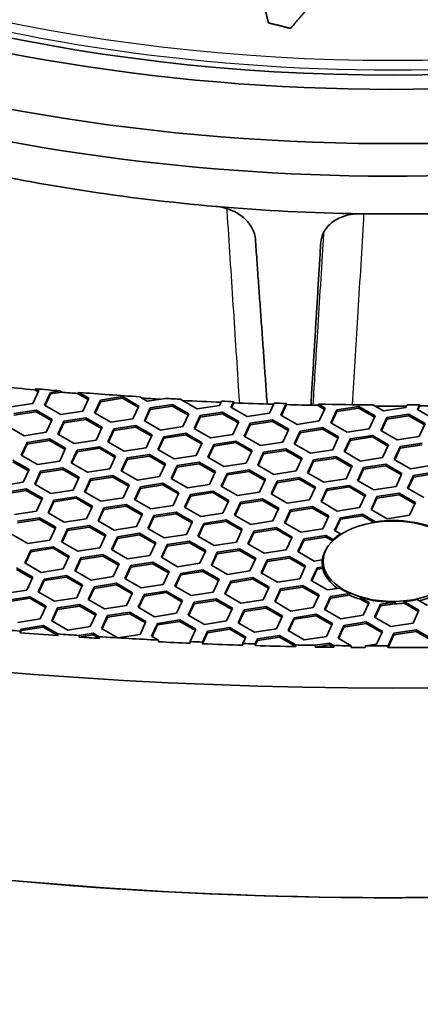
# Model space of a CAD drawing. Units: millimetres. Extents: x 14 to 1080, y -49 to 580.
# Drawn here: x 660 to 680, y 224 to 274 of the extents above; entities that cross this region are included whole.
import ezdxf

# ---------------------------------------------------------------- set-up
doc = ezdxf.new("R2010")
doc.units = ezdxf.units.MM
doc.header["$LTSCALE"] = 2
doc.layers.add('Visible (ISO)', color=7, linetype='Continuous', lineweight=35)
doc.layers.add('Visible Narrow (ISO)', color=7, linetype='Continuous', lineweight=25)

msp = doc.modelspace()

# ---------------------------------------------------------------- linework, layer by layer
at = {"layer": 'Visible (ISO)'}
for p, q in [((661.029, 255.298), (660.73, 254.654)), ((660.999, 255.234), (660.818, 255.338)), ((660.869, 255.39), (661.029, 255.298)), ((661.31, 254.565), (661.609, 255.209)), ((661.609, 255.209), (662.091, 255.283)), ((662.194, 255.217), (661.609, 255.127)), ((661.609, 255.209), (661.609, 255.127)), ((662.977, 255.153), (663.027, 255.206)), ((663.027, 255.206), (663.54, 254.91)), ((661.609, 255.127), (661.34, 254.547)), ((663.511, 254.845), (662.977, 255.153)), ((663.54, 254.91), (663.242, 254.266)), ((663.821, 254.176), (664.12, 254.82)), ((664.12, 254.738), (663.851, 254.159)), ((664.12, 254.82), (665.235, 254.993)), ((665.235, 254.911), (664.12, 254.738)), ((664.12, 254.82), (664.12, 254.738)), ((665.235, 254.993), (666.052, 254.521)), ((665.235, 254.993), (665.235, 254.911)), ((666.022, 254.457), (665.235, 254.911)), ((666.476, 254.766), (666.096, 254.986)), ((667.388, 254.907), (666.476, 254.766)), ((668.171, 254.849), (668.178, 254.863)), ((668.988, 254.377), (668.171, 254.849)), ((668.178, 254.863), (668.182, 254.842)), ((670.203, 254.765), (670.103, 254.55)), ((670.683, 254.46), (670.813, 254.74)), ((670.824, 254.682), (670.713, 254.443)), ((670.813, 254.74), (670.824, 254.682)), ((660.73, 254.654), (659.614, 254.482)), ((659.77, 254.147), (660.885, 254.32)), ((660.885, 254.238), (659.77, 254.065)), ((660.885, 254.32), (661.702, 253.848)), ((660.885, 254.32), (660.885, 254.238)), ((661.672, 253.784), (660.885, 254.238)), ((662.126, 254.093), (661.31, 254.565)), ((663.242, 254.266), (662.126, 254.093)), ((664.638, 253.705), (663.821, 254.176)), ((666.052, 254.521), (665.753, 253.877)), ((666.333, 253.787), (666.632, 254.431)), ((666.632, 254.35), (666.363, 253.77)), ((666.632, 254.431), (667.747, 254.604)), ((667.747, 254.522), (666.632, 254.35)), ((666.632, 254.431), (666.632, 254.35)), ((667.747, 254.604), (668.564, 254.132)), ((667.747, 254.604), (667.747, 254.522)), ((668.534, 254.068), (667.747, 254.522)), ((670.103, 254.55), (668.988, 254.377)), ((669.143, 254.043), (670.259, 254.215)), ((670.259, 254.215), (671.075, 253.744)), ((670.259, 254.215), (670.259, 254.134)), ((671.499, 253.989), (670.683, 254.46)), ((672.85, 254.669), (672.615, 254.161)), ((673.195, 254.071), (673.464, 254.651)), ((673.475, 254.594), (673.225, 254.054)), ((673.464, 254.651), (673.475, 254.594)), ((675.039, 254.558), (675.083, 254.614)), ((675.396, 254.352), (675.039, 254.558)), ((675.083, 254.614), (675.425, 254.416)), ((675.425, 254.416), (675.127, 253.773)), ((675.706, 253.683), (676.005, 254.327)), ((676.005, 254.245), (675.736, 253.666)), ((676.005, 254.327), (677.12, 254.499)), ((677.12, 254.418), (676.005, 254.245)), ((676.005, 254.327), (676.005, 254.245)), ((677.12, 254.499), (677.937, 254.028)), ((677.12, 254.499), (677.12, 254.418)), ((677.907, 253.964), (677.12, 254.418)), ((678.361, 254.273), (677.826, 254.582)), ((679.476, 254.445), (678.361, 254.273)), ((679.539, 254.581), (679.476, 254.445)), ((680.057, 254.356), (680.162, 254.584)), ((680.873, 253.884), (680.057, 254.356)), ((680.174, 254.527), (680.086, 254.338)), ((680.162, 254.584), (680.174, 254.527)), ((661.702, 253.848), (661.403, 253.204)), ((661.983, 253.115), (662.281, 253.759)), ((662.281, 253.759), (663.397, 253.931)), ((663.397, 253.849), (662.281, 253.677)), ((662.281, 253.759), (662.281, 253.677)), ((663.397, 253.931), (664.213, 253.46)), ((663.397, 253.931), (663.397, 253.849)), ((664.183, 253.395), (663.397, 253.849)), ((665.753, 253.877), (664.638, 253.705)), ((667.149, 253.316), (666.333, 253.787)), ((668.564, 254.132), (668.265, 253.488)), ((668.844, 253.399), (669.143, 254.043)), ((669.143, 253.961), (668.874, 253.381)), ((670.259, 254.134), (669.143, 253.961)), ((669.143, 254.043), (669.143, 253.961)), ((671.045, 253.679), (670.259, 254.134)), ((671.075, 253.744), (670.776, 253.1)), ((672.615, 254.161), (671.499, 253.989)), ((671.655, 253.654), (672.77, 253.826)), ((672.77, 253.745), (671.655, 253.572)), ((672.77, 253.826), (673.587, 253.355)), ((672.77, 253.826), (672.77, 253.745)), ((673.557, 253.291), (672.77, 253.745)), ((674.011, 253.6), (673.195, 254.071)), ((675.127, 253.773), (674.011, 253.6)), ((676.523, 253.211), (675.706, 253.683)), ((677.937, 254.028), (677.638, 253.384)), ((678.218, 253.294), (678.517, 253.938)), ((678.517, 253.856), (678.248, 253.277)), ((678.517, 253.938), (679.632, 254.111)), ((679.632, 254.029), (678.517, 253.856)), ((678.517, 253.938), (678.517, 253.856)), ((679.632, 254.111), (680.449, 253.639)), ((679.632, 254.111), (679.632, 254.029)), ((680.419, 253.575), (679.632, 254.029)), ((660.288, 253.032), (659.471, 253.503)), ((661.403, 253.204), (660.288, 253.032)), ((662.281, 253.677), (662.013, 253.097)), ((664.213, 253.46), (663.914, 252.816)), ((664.495, 252.726), (664.793, 253.37)), ((664.793, 253.288), (664.524, 252.709)), ((664.793, 253.37), (665.909, 253.542)), ((665.909, 253.461), (664.793, 253.288)), ((664.793, 253.37), (664.793, 253.288)), ((665.909, 253.542), (666.725, 253.071)), ((665.909, 253.542), (665.909, 253.461)), ((666.695, 253.007), (665.909, 253.461)), ((668.265, 253.488), (667.149, 253.316)), ((669.661, 252.927), (668.844, 253.399)), ((671.356, 253.01), (671.655, 253.654)), ((671.655, 253.572), (671.386, 252.993)), ((671.655, 253.654), (671.655, 253.572)), ((673.587, 253.355), (673.288, 252.711)), ((673.868, 252.621), (674.167, 253.265)), ((674.167, 253.265), (675.282, 253.438)), ((675.282, 253.356), (674.167, 253.184)), ((674.167, 253.265), (674.167, 253.184)), ((675.282, 253.438), (676.098, 252.967)), ((675.282, 253.438), (675.282, 253.356)), ((676.069, 252.902), (675.282, 253.356)), ((677.638, 253.384), (676.523, 253.211)), ((679.035, 252.823), (678.218, 253.294)), ((680.449, 253.639), (680.15, 252.995)), ((660.144, 252.053), (660.443, 252.697)), ((660.443, 252.697), (661.558, 252.87)), ((661.558, 252.788), (660.443, 252.615)), ((660.443, 252.697), (660.443, 252.615)), ((661.558, 252.87), (662.375, 252.398)), ((661.558, 252.87), (661.558, 252.788)), ((662.345, 252.334), (661.558, 252.788)), ((662.799, 252.643), (661.983, 253.115)), ((663.914, 252.816), (662.799, 252.643)), ((665.311, 252.254), (664.495, 252.726)), ((666.725, 253.071), (666.426, 252.427)), ((667.006, 252.337), (667.305, 252.981)), ((667.305, 252.9), (667.036, 252.32)), ((667.305, 252.981), (668.42, 253.154)), ((668.42, 253.072), (667.305, 252.9)), ((667.305, 252.981), (667.305, 252.9)), ((668.42, 253.154), (669.237, 252.682)), ((668.42, 253.154), (668.42, 253.072)), ((669.207, 252.618), (668.42, 253.072)), ((670.776, 253.1), (669.661, 252.927)), ((669.817, 252.592), (670.932, 252.765)), ((670.932, 252.765), (671.749, 252.294)), ((670.932, 252.765), (670.932, 252.683)), ((672.173, 252.539), (671.356, 253.01)), ((673.288, 252.711), (672.173, 252.539)), ((674.167, 253.184), (673.898, 252.604)), ((676.098, 252.967), (675.8, 252.323)), ((676.38, 252.233), (676.678, 252.877)), ((676.678, 252.795), (676.409, 252.215)), ((676.678, 252.877), (677.794, 253.049)), ((677.794, 252.967), (676.678, 252.795)), ((676.678, 252.877), (676.678, 252.795)), ((677.794, 253.049), (678.61, 252.578)), ((677.794, 253.049), (677.794, 252.967)), ((678.58, 252.513), (677.794, 252.967)), ((680.15, 252.995), (679.035, 252.823)), ((660.443, 252.615), (660.174, 252.036)), ((662.375, 252.398), (662.076, 251.754)), ((662.656, 251.664), (662.955, 252.308)), ((662.955, 252.227), (662.686, 251.647)), ((662.955, 252.308), (664.07, 252.481)), ((664.07, 252.399), (662.955, 252.227)), ((662.955, 252.308), (662.955, 252.227)), ((664.07, 252.481), (664.887, 252.009)), ((664.07, 252.481), (664.07, 252.399)), ((664.857, 251.945), (664.07, 252.399)), ((666.426, 252.427), (665.311, 252.254)), ((667.822, 251.866), (667.006, 252.337)), ((669.237, 252.682), (668.938, 252.038)), ((669.518, 251.949), (669.817, 252.592)), ((669.817, 252.511), (669.548, 251.931)), ((670.932, 252.683), (669.817, 252.511)), ((669.817, 252.592), (669.817, 252.511)), ((671.719, 252.229), (670.932, 252.683)), ((671.749, 252.294), (671.45, 251.65)), ((672.029, 251.56), (672.328, 252.204)), ((672.328, 252.204), (673.443, 252.376)), ((673.443, 252.295), (672.328, 252.122)), ((672.328, 252.204), (672.328, 252.122)), ((673.443, 252.376), (674.26, 251.905)), ((673.443, 252.376), (673.443, 252.295)), ((674.23, 251.841), (673.443, 252.295)), ((674.684, 252.15), (673.868, 252.621)), ((675.8, 252.323), (674.684, 252.15)), ((677.196, 251.761), (676.38, 252.233)), ((678.61, 252.578), (678.311, 251.934)), ((678.891, 251.844), (679.19, 252.488)), ((679.19, 252.406), (678.921, 251.827)), ((679.19, 252.488), (680.305, 252.661)), ((680.305, 252.579), (679.19, 252.406)), ((679.19, 252.488), (679.19, 252.406)), ((659.72, 251.808), (660.536, 251.337)), ((660.507, 251.272), (659.72, 251.727)), ((660.961, 251.582), (660.144, 252.053)), ((662.076, 251.754), (660.961, 251.582)), ((664.887, 252.009), (664.588, 251.366)), ((665.167, 251.276), (665.466, 251.92)), ((665.466, 251.838), (665.197, 251.259)), ((665.466, 251.92), (666.582, 252.092)), ((666.582, 252.011), (665.466, 251.838)), ((665.466, 251.92), (665.466, 251.838)), ((666.582, 252.092), (667.398, 251.621)), ((666.582, 252.092), (666.582, 252.011)), ((667.368, 251.557), (666.582, 252.011)), ((668.938, 252.038), (667.822, 251.866)), ((667.978, 251.531), (669.094, 251.704)), ((669.094, 251.704), (669.91, 251.232)), ((669.094, 251.704), (669.094, 251.622)), ((670.334, 251.477), (669.518, 251.949)), ((672.328, 252.122), (672.059, 251.543)), ((674.26, 251.905), (673.961, 251.261)), ((674.541, 251.171), (674.84, 251.815)), ((674.84, 251.734), (674.571, 251.154)), ((674.84, 251.815), (675.955, 251.988)), ((675.955, 251.906), (674.84, 251.734)), ((674.84, 251.815), (674.84, 251.734)), ((675.955, 251.988), (676.772, 251.516)), ((675.955, 251.988), (675.955, 251.906)), ((676.742, 251.452), (675.955, 251.906)), ((678.311, 251.934), (677.196, 251.761)), ((679.707, 251.373), (678.891, 251.844)), ((660.536, 251.337), (660.238, 250.693)), ((660.818, 250.603), (661.116, 251.247)), ((661.116, 251.247), (662.232, 251.419)), ((662.232, 251.338), (661.116, 251.165)), ((661.116, 251.247), (661.116, 251.165)), ((662.232, 251.419), (663.048, 250.948)), ((662.232, 251.419), (662.232, 251.338)), ((663.018, 250.884), (662.232, 251.338)), ((663.473, 251.193), (662.656, 251.664)), ((664.588, 251.366), (663.473, 251.193)), ((665.984, 250.804), (665.167, 251.276)), ((667.398, 251.621), (667.099, 250.977)), ((667.679, 250.887), (667.978, 251.531)), ((667.978, 251.449), (667.709, 250.87)), ((669.094, 251.622), (667.978, 251.449)), ((667.978, 251.531), (667.978, 251.449)), ((669.88, 251.168), (669.094, 251.622)), ((669.91, 251.232), (669.611, 250.588)), ((671.45, 251.65), (670.334, 251.477)), ((670.49, 251.142), (671.605, 251.315)), ((671.605, 251.233), (670.49, 251.061)), ((671.605, 251.315), (672.421, 250.844)), ((671.605, 251.315), (671.605, 251.233)), ((672.392, 250.779), (671.605, 251.233)), ((672.846, 251.089), (672.029, 251.56)), ((673.961, 251.261), (672.846, 251.089)), ((676.772, 251.516), (676.473, 250.872)), ((677.052, 250.783), (677.351, 251.427)), ((677.351, 251.345), (677.082, 250.765)), ((677.351, 251.427), (678.467, 251.599)), ((678.467, 251.518), (677.351, 251.345)), ((677.351, 251.427), (677.351, 251.345)), ((678.467, 251.599), (679.283, 251.128)), ((678.467, 251.599), (678.467, 251.518)), ((679.253, 251.063), (678.467, 251.518)), ((680.823, 251.545), (679.707, 251.373)), ((679.863, 251.038), (680.979, 251.21)), ((661.116, 251.165), (660.847, 250.586)), ((663.048, 250.948), (662.749, 250.304)), ((663.329, 250.214), (663.628, 250.858)), ((663.628, 250.777), (663.359, 250.197)), ((663.628, 250.858), (664.743, 251.031)), ((664.743, 250.949), (663.628, 250.777)), ((663.628, 250.858), (663.628, 250.777)), ((664.743, 251.031), (665.56, 250.56)), ((664.743, 251.031), (664.743, 250.949)), ((665.53, 250.495), (664.743, 250.949)), ((667.099, 250.977), (665.984, 250.804)), ((668.496, 250.416), (667.679, 250.887)), ((670.191, 250.499), (670.49, 251.142)), ((670.49, 251.061), (670.221, 250.481)), ((670.49, 251.142), (670.49, 251.061)), ((672.421, 250.844), (672.123, 250.2)), ((672.703, 250.11), (673.001, 250.754)), ((673.001, 250.754), (674.117, 250.926)), ((674.117, 250.845), (673.001, 250.672)), ((673.001, 250.754), (673.001, 250.672)), ((674.117, 250.926), (674.933, 250.455)), ((674.117, 250.926), (674.117, 250.845)), ((674.903, 250.39), (674.117, 250.845)), ((675.358, 250.7), (674.541, 251.171)), ((676.473, 250.872), (675.358, 250.7)), ((677.869, 250.311), (677.052, 250.783)), ((679.283, 251.128), (678.984, 250.484)), ((679.564, 250.394), (679.863, 251.038)), ((679.863, 250.956), (679.594, 250.377)), ((680.979, 251.129), (679.863, 250.956)), ((679.863, 251.038), (679.863, 250.956)), ((660.238, 250.693), (659.122, 250.52)), ((659.278, 250.185), (660.393, 250.358)), ((660.393, 250.276), (659.278, 250.104)), ((660.393, 250.358), (661.21, 249.887)), ((660.393, 250.358), (660.393, 250.276)), ((661.18, 249.822), (660.393, 250.276)), ((661.634, 250.132), (660.818, 250.603)), ((662.749, 250.304), (661.634, 250.132)), ((665.56, 250.56), (665.261, 249.916)), ((665.841, 249.826), (666.14, 250.47)), ((666.14, 250.388), (665.871, 249.808)), ((666.14, 250.47), (667.255, 250.642)), ((667.255, 250.56), (666.14, 250.388)), ((666.14, 250.47), (666.14, 250.388)), ((667.255, 250.642), (668.072, 250.171)), ((667.255, 250.642), (667.255, 250.56)), ((668.042, 250.106), (667.255, 250.56)), ((669.611, 250.588), (668.496, 250.416)), ((668.651, 250.081), (669.766, 250.254)), ((669.766, 250.254), (670.583, 249.782)), ((669.766, 250.254), (669.766, 250.172)), ((671.007, 250.027), (670.191, 250.499)), ((673.001, 250.672), (672.733, 250.093)), ((674.933, 250.455), (674.634, 249.811)), ((675.214, 249.721), (675.513, 250.365)), ((675.513, 250.284), (675.244, 249.704)), ((675.513, 250.365), (676.628, 250.538)), ((676.628, 250.456), (675.513, 250.284)), ((675.513, 250.365), (675.513, 250.284)), ((676.628, 250.538), (677.445, 250.066)), ((676.628, 250.538), (676.628, 250.456)), ((677.415, 250.002), (676.628, 250.456)), ((678.984, 250.484), (677.869, 250.311)), ((680.381, 249.922), (679.564, 250.394)), ((661.21, 249.887), (660.911, 249.243)), ((661.49, 249.153), (661.789, 249.797)), ((661.789, 249.797), (662.905, 249.969)), ((662.905, 249.888), (661.789, 249.715)), ((661.789, 249.797), (661.789, 249.715)), ((662.905, 249.969), (663.721, 249.498)), ((662.905, 249.969), (662.905, 249.888)), ((663.691, 249.434), (662.905, 249.888)), ((664.145, 249.743), (663.329, 250.214)), ((665.261, 249.916), (664.145, 249.743)), ((666.657, 249.354), (665.841, 249.826)), ((668.072, 250.171), (667.773, 249.527)), ((668.352, 249.437), (668.651, 250.081)), ((668.651, 249.999), (668.382, 249.42)), ((669.766, 250.172), (668.651, 249.999)), ((668.651, 250.081), (668.651, 249.999)), ((670.553, 249.718), (669.766, 250.172)), ((670.583, 249.782), (670.284, 249.138)), ((672.123, 250.2), (671.007, 250.027)), ((671.163, 249.692), (672.278, 249.865)), ((672.278, 249.783), (671.163, 249.611)), ((672.278, 249.865), (673.095, 249.393)), ((672.278, 249.865), (672.278, 249.783)), ((673.065, 249.329), (672.278, 249.783)), ((673.519, 249.638), (672.703, 250.11)), ((674.634, 249.811), (673.519, 249.638)), ((677.445, 250.066), (677.146, 249.422)), ((677.726, 249.332), (678.025, 249.976)), ((678.025, 249.895), (677.756, 249.315)), ((678.025, 249.976), (679.14, 250.149)), ((679.14, 250.067), (678.025, 249.895)), ((678.025, 249.976), (678.025, 249.895)), ((679.14, 250.149), (679.957, 249.678)), ((679.14, 250.149), (679.14, 250.067)), ((679.927, 249.613), (679.14, 250.067)), ((660.911, 249.243), (659.796, 249.07)), ((661.789, 249.715), (661.52, 249.136)), ((663.721, 249.498), (663.422, 248.854)), ((664.002, 248.764), (664.301, 249.408)), ((664.301, 249.326), (664.032, 248.747)), ((664.301, 249.408), (665.417, 249.581)), ((665.417, 249.499), (664.301, 249.326)), ((664.301, 249.408), (664.301, 249.326)), ((665.417, 249.581), (666.233, 249.109)), ((665.417, 249.581), (665.417, 249.499)), ((666.203, 249.045), (665.417, 249.499)), ((667.773, 249.527), (666.657, 249.354)), ((669.169, 248.966), (668.352, 249.437)), ((670.864, 249.048), (671.163, 249.692)), ((671.163, 249.611), (670.894, 249.031)), ((671.163, 249.692), (671.163, 249.611)), ((673.095, 249.393), (672.796, 248.749)), ((673.376, 248.66), (673.674, 249.304)), ((673.674, 249.304), (674.79, 249.476)), ((674.79, 249.395), (673.674, 249.222)), ((673.674, 249.304), (673.674, 249.222)), ((674.79, 249.476), (675.606, 249.005)), ((674.79, 249.476), (674.79, 249.395)), ((675.576, 248.94), (674.79, 249.395)), ((676.031, 249.25), (675.214, 249.721)), ((677.146, 249.422), (676.031, 249.25)), ((678.542, 248.861), (677.726, 249.332)), ((679.957, 249.678), (679.658, 249.034)), ((659.951, 248.735), (661.066, 248.908)), ((661.066, 248.826), (659.951, 248.654)), ((661.066, 248.908), (661.883, 248.437)), ((661.066, 248.908), (661.066, 248.826)), ((661.853, 248.372), (661.066, 248.826)), ((662.307, 248.682), (661.49, 249.153)), ((663.422, 248.854), (662.307, 248.682)), ((664.819, 248.293), (664.002, 248.764)), ((666.233, 249.109), (665.934, 248.465)), ((666.514, 248.376), (666.813, 249.02)), ((666.813, 248.938), (666.544, 248.358)), ((666.813, 249.02), (667.928, 249.192)), ((667.928, 249.111), (666.813, 248.938)), ((666.813, 249.02), (666.813, 248.938)), ((667.928, 249.192), (668.744, 248.721)), ((667.928, 249.192), (667.928, 249.111)), ((668.715, 248.656), (667.928, 249.111)), ((670.284, 249.138), (669.169, 248.966)), ((669.325, 248.631), (670.44, 248.803)), ((670.44, 248.803), (671.256, 248.332)), ((670.44, 248.803), (670.44, 248.722)), ((671.681, 248.577), (670.864, 249.048)), ((672.796, 248.749), (671.681, 248.577)), ((673.674, 249.222), (673.405, 248.643)), ((675.606, 249.005), (675.307, 248.361)), ((675.887, 248.271), (676.186, 248.915)), ((676.186, 248.833), (675.917, 248.254)), ((676.186, 248.915), (677.302, 249.088)), ((677.302, 249.006), (676.186, 248.833)), ((676.186, 248.915), (676.186, 248.833)), ((677.302, 249.088), (677.949, 248.714)), ((677.302, 249.088), (677.302, 249.006)), ((677.878, 248.673), (677.302, 249.006)), ((679.658, 249.034), (678.542, 248.861)), ((661.883, 248.437), (661.584, 247.793)), ((662.164, 247.703), (662.463, 248.347)), ((662.463, 248.265), (662.194, 247.685)), ((662.463, 248.347), (663.578, 248.519)), ((663.578, 248.438), (662.463, 248.265)), ((662.463, 248.347), (662.463, 248.265)), ((663.578, 248.519), (664.395, 248.048)), ((663.578, 248.519), (663.578, 248.438)), ((664.365, 247.983), (663.578, 248.438)), ((665.934, 248.465), (664.819, 248.293)), ((667.33, 247.904), (666.514, 248.376)), ((668.744, 248.721), (668.446, 248.077)), ((669.026, 247.987), (669.325, 248.631)), ((669.325, 248.549), (669.056, 247.97)), ((670.44, 248.722), (669.325, 248.549)), ((669.325, 248.631), (669.325, 248.549)), ((671.226, 248.268), (670.44, 248.722)), ((671.256, 248.332), (670.958, 247.688)), ((671.537, 247.598), (671.836, 248.242)), ((671.836, 248.242), (672.951, 248.415)), ((672.951, 248.333), (671.836, 248.161)), ((671.836, 248.242), (671.836, 248.161)), ((672.951, 248.415), (673.768, 247.943)), ((672.951, 248.415), (672.951, 248.333)), ((673.738, 247.879), (672.951, 248.333)), ((674.192, 248.188), (673.376, 248.66)), ((675.307, 248.361), (674.192, 248.188)), ((676.185, 248.099), (675.887, 248.271)), ((677.949, 248.714), (677.948, 248.684)), ((679.8, 248.697), (679.813, 248.699)), ((679.813, 248.699), (679.823, 248.693)), ((679.813, 248.699), (679.813, 248.665)), ((660.469, 247.62), (659.652, 248.092)), ((661.584, 247.793), (660.469, 247.62)), ((664.395, 248.048), (664.096, 247.404)), ((664.675, 247.314), (664.974, 247.958)), ((664.974, 247.877), (664.705, 247.297)), ((664.974, 247.958), (666.09, 248.131)), ((666.09, 248.049), (664.974, 247.877)), ((664.974, 247.958), (664.974, 247.877)), ((666.09, 248.131), (666.906, 247.659)), ((666.09, 248.131), (666.09, 248.049)), ((666.876, 247.595), (666.09, 248.049)), ((668.446, 248.077), (667.33, 247.904)), ((669.842, 247.515), (669.026, 247.987)), ((671.836, 248.161), (671.567, 247.581)), ((673.768, 247.943), (673.469, 247.299)), ((674.049, 247.21), (674.348, 247.854)), ((674.348, 247.772), (674.079, 247.192)), ((674.348, 247.854), (675.463, 248.026)), ((675.463, 247.944), (674.348, 247.772)), ((674.348, 247.854), (674.348, 247.772)), ((675.463, 248.026), (675.819, 247.821)), ((675.463, 248.026), (675.463, 247.944)), ((675.802, 247.749), (675.463, 247.944)), ((675.819, 247.821), (675.816, 247.763)), ((676.183, 248.054), (676.185, 248.099)), ((660.325, 246.641), (660.624, 247.285)), ((660.624, 247.285), (661.74, 247.458)), ((661.74, 247.376), (660.624, 247.204)), ((660.624, 247.285), (660.624, 247.204)), ((661.74, 247.458), (662.556, 246.986)), ((661.74, 247.458), (661.74, 247.376)), ((662.526, 246.922), (661.74, 247.376)), ((662.98, 247.231), (662.164, 247.703)), ((664.096, 247.404), (662.98, 247.231)), ((665.492, 246.843), (664.675, 247.314)), ((666.906, 247.659), (666.607, 247.015)), ((667.187, 246.925), (667.486, 247.569)), ((667.486, 247.488), (667.217, 246.908)), ((667.486, 247.569), (668.601, 247.742)), ((668.601, 247.66), (667.486, 247.488)), ((667.486, 247.569), (667.486, 247.488)), ((668.601, 247.742), (669.418, 247.271)), ((668.601, 247.742), (668.601, 247.66)), ((669.388, 247.206), (668.601, 247.66)), ((669.418, 247.271), (669.119, 246.627)), ((670.958, 247.688), (669.842, 247.515)), ((669.997, 247.181), (671.113, 247.353)), ((671.113, 247.272), (669.997, 247.099)), ((671.113, 247.353), (671.929, 246.882)), ((671.113, 247.353), (671.113, 247.272)), ((671.899, 246.818), (671.113, 247.272)), ((672.354, 247.127), (671.537, 247.598)), ((673.469, 247.299), (672.354, 247.127)), ((660.624, 247.204), (660.355, 246.624)), ((662.556, 246.986), (662.257, 246.342)), ((662.837, 246.253), (663.136, 246.897)), ((663.136, 246.815), (662.867, 246.236)), ((663.136, 246.897), (664.251, 247.069)), ((664.251, 246.988), (663.136, 246.815)), ((663.136, 246.897), (663.136, 246.815)), ((664.251, 247.069), (665.068, 246.598)), ((664.251, 247.069), (664.251, 246.988)), ((665.038, 246.533), (664.251, 246.988)), ((666.607, 247.015), (665.492, 246.843)), ((668.004, 246.454), (667.187, 246.925)), ((669.699, 246.537), (669.997, 247.181)), ((669.997, 247.099), (669.728, 246.52)), ((669.997, 247.181), (669.997, 247.099)), ((671.929, 246.882), (671.63, 246.238)), ((672.21, 246.148), (672.509, 246.792)), ((672.509, 246.792), (673.625, 246.965)), ((673.625, 246.883), (672.509, 246.71)), ((672.509, 246.792), (672.509, 246.71)), ((673.625, 246.965), (674.441, 246.493)), ((673.625, 246.965), (673.625, 246.883)), ((674.411, 246.429), (673.625, 246.883)), ((674.865, 246.738), (674.049, 247.21)), ((675.274, 246.801), (674.865, 246.738)), ((659.901, 246.396), (660.718, 245.925)), ((660.688, 245.861), (659.901, 246.315)), ((661.142, 246.17), (660.325, 246.641)), ((662.257, 246.342), (661.142, 246.17)), ((665.068, 246.598), (664.769, 245.954)), ((665.349, 245.864), (665.648, 246.508)), ((665.648, 246.426), (665.379, 245.847)), ((665.648, 246.508), (666.763, 246.68)), ((666.763, 246.599), (665.648, 246.426)), ((665.648, 246.508), (665.648, 246.426)), ((666.763, 246.68), (667.579, 246.209)), ((666.763, 246.68), (666.763, 246.599)), ((667.55, 246.145), (666.763, 246.599)), ((669.119, 246.627), (668.004, 246.454)), ((668.159, 246.119), (669.274, 246.292)), ((669.274, 246.292), (670.091, 245.821)), ((669.274, 246.292), (669.274, 246.21)), ((670.515, 246.066), (669.699, 246.537)), ((672.509, 246.71), (672.24, 246.131)), ((674.441, 246.493), (674.142, 245.849)), ((674.722, 245.76), (675.021, 246.404)), ((675.021, 246.322), (674.752, 245.742)), ((675.021, 246.404), (675.304, 246.447)), ((675.021, 246.404), (675.021, 246.322)), ((675.299, 246.365), (675.021, 246.322)), ((675.304, 246.447), (675.299, 246.365)), ((675.321, 246.285), (675.321, 246.727)), ((660.718, 245.925), (660.419, 245.281)), ((660.998, 245.191), (661.297, 245.835)), ((661.297, 245.835), (662.413, 246.008)), ((662.413, 245.926), (661.297, 245.754)), ((661.297, 245.835), (661.297, 245.754)), ((662.413, 246.008), (663.229, 245.536)), ((662.413, 246.008), (662.413, 245.926)), ((663.199, 245.472), (662.413, 245.926)), ((663.653, 245.781), (662.837, 246.253)), ((664.769, 245.954), (663.653, 245.781)), ((666.165, 245.393), (665.349, 245.864)), ((667.579, 246.209), (667.281, 245.565)), ((667.86, 245.475), (668.159, 246.119)), ((668.159, 246.038), (667.89, 245.458)), ((669.274, 246.21), (668.159, 246.038)), ((668.159, 246.119), (668.159, 246.038)), ((670.061, 245.756), (669.274, 246.21)), ((670.091, 245.821), (669.792, 245.177)), ((671.63, 246.238), (670.515, 246.066)), ((670.671, 245.731), (671.786, 245.903)), ((671.786, 245.822), (670.671, 245.649)), ((671.786, 245.903), (672.603, 245.432)), ((671.786, 245.903), (671.786, 245.822)), ((672.573, 245.367), (671.786, 245.822)), ((673.027, 245.677), (672.21, 246.148)), ((674.142, 245.849), (673.027, 245.677)), ((660.419, 245.281), (659.303, 245.108)), ((661.297, 245.754), (661.028, 245.174)), ((663.229, 245.536), (662.93, 244.892)), ((663.51, 244.803), (663.809, 245.446)), ((663.809, 245.365), (663.54, 244.785)), ((663.809, 245.446), (664.924, 245.619)), ((664.924, 245.537), (663.809, 245.365)), ((663.809, 245.446), (663.809, 245.365)), ((664.924, 245.619), (665.741, 245.148)), ((664.924, 245.619), (664.924, 245.537)), ((665.711, 245.083), (664.924, 245.537)), ((667.281, 245.565), (666.165, 245.393)), ((668.677, 245.004), (667.86, 245.475)), ((670.372, 245.087), (670.671, 245.731)), ((670.671, 245.649), (670.402, 245.069)), ((670.671, 245.731), (670.671, 245.649)), ((672.603, 245.432), (672.304, 244.788)), ((672.883, 244.698), (673.182, 245.342)), ((673.182, 245.342), (674.298, 245.515)), ((674.298, 245.433), (673.182, 245.26)), ((673.182, 245.342), (673.182, 245.26)), ((674.298, 245.515), (675.114, 245.043)), ((674.298, 245.515), (674.298, 245.433)), ((675.084, 244.979), (674.298, 245.433)), ((675.538, 245.288), (674.722, 245.76)), ((676.143, 245.382), (675.538, 245.288)), ((659.459, 244.774), (660.574, 244.946)), ((660.574, 244.865), (659.459, 244.692)), ((660.574, 244.946), (661.391, 244.475)), ((660.574, 244.946), (660.574, 244.865)), ((661.361, 244.411), (660.574, 244.865)), ((661.815, 244.72), (660.998, 245.191)), ((662.93, 244.892), (661.815, 244.72)), ((664.327, 244.331), (663.51, 244.803)), ((665.741, 245.148), (665.442, 244.504)), ((666.022, 244.414), (666.32, 245.058)), ((666.32, 244.976), (666.052, 244.397)), ((666.32, 245.058), (667.436, 245.231)), ((667.436, 245.149), (666.32, 244.976)), ((666.32, 245.058), (666.32, 244.976)), ((667.436, 245.231), (668.252, 244.759)), ((667.436, 245.231), (667.436, 245.149)), ((668.222, 244.695), (667.436, 245.149)), ((669.792, 245.177), (668.677, 245.004)), ((668.832, 244.669), (669.948, 244.842)), ((669.948, 244.842), (670.764, 244.37)), ((669.948, 244.842), (669.948, 244.76)), ((671.188, 244.615), (670.372, 245.087)), ((672.304, 244.788), (671.188, 244.615)), ((673.182, 245.26), (672.913, 244.681)), ((675.114, 245.043), (674.815, 244.399)), ((675.395, 244.309), (675.694, 244.953)), ((675.694, 244.872), (675.425, 244.292)), ((675.694, 244.953), (676.657, 245.102)), ((676.65, 245.02), (675.694, 244.872)), ((675.694, 244.953), (675.694, 244.872)), ((676.657, 245.102), (676.65, 245.02)), ((677.189, 244.907), (677.626, 244.654)), ((677.596, 244.59), (677.201, 244.818)), ((680.562, 244.511), (680.053, 244.805)), ((661.391, 244.475), (661.092, 243.831)), ((661.672, 243.741), (661.971, 244.385)), ((661.971, 244.303), (661.702, 243.724)), ((661.971, 244.385), (663.086, 244.558)), ((663.086, 244.476), (661.971, 244.303)), ((661.971, 244.385), (661.971, 244.303)), ((663.086, 244.558), (663.902, 244.086)), ((663.086, 244.558), (663.086, 244.476)), ((663.873, 244.022), (663.086, 244.476)), ((665.442, 244.504), (664.327, 244.331)), ((666.838, 243.943), (666.022, 244.414)), ((668.252, 244.759), (667.953, 244.115)), ((668.534, 244.025), (668.832, 244.669)), ((668.832, 244.588), (668.563, 244.008)), ((669.948, 244.76), (668.832, 244.588)), ((668.832, 244.669), (668.832, 244.588)), ((670.734, 244.306), (669.948, 244.76)), ((670.764, 244.37), (670.465, 243.726)), ((671.344, 244.281), (672.459, 244.453)), ((672.459, 244.372), (671.344, 244.199)), ((672.459, 244.453), (673.276, 243.982)), ((672.459, 244.453), (672.459, 244.372)), ((673.246, 243.917), (672.459, 244.372)), ((673.7, 244.227), (672.883, 244.698)), ((674.815, 244.399), (673.7, 244.227)), ((676.212, 243.838), (675.395, 244.309)), ((677.626, 244.654), (677.327, 244.011)), ((677.907, 243.921), (678.206, 244.565)), ((678.206, 244.483), (677.937, 243.904)), ((678.206, 244.565), (678.939, 244.678)), ((678.917, 244.593), (678.206, 244.483)), ((678.206, 244.565), (678.206, 244.483)), ((679.381, 244.703), (680.137, 244.266)), ((679.385, 244.619), (679.381, 244.703)), ((680.108, 244.202), (679.385, 244.619)), ((661.092, 243.831), (659.976, 243.658)), ((663.902, 244.086), (663.604, 243.442)), ((664.183, 243.353), (664.482, 243.997)), ((664.482, 243.915), (664.213, 243.335)), ((664.482, 243.997), (665.597, 244.169)), ((665.597, 244.087), (664.482, 243.915)), ((664.482, 243.997), (664.482, 243.915)), ((665.597, 244.169), (666.414, 243.698)), ((665.597, 244.169), (665.597, 244.087)), ((666.384, 243.633), (665.597, 244.087)), ((667.953, 244.115), (666.838, 243.943)), ((669.35, 243.554), (668.534, 244.025)), ((671.045, 243.637), (671.344, 244.281)), ((671.344, 244.199), (671.075, 243.619)), ((671.344, 244.281), (671.344, 244.199)), ((673.276, 243.982), (672.977, 243.338)), ((673.557, 243.248), (673.856, 243.892)), ((673.856, 243.81), (673.587, 243.231)), ((673.856, 243.892), (674.971, 244.064)), ((674.971, 243.983), (673.856, 243.81)), ((673.856, 243.892), (673.856, 243.81)), ((674.971, 244.064), (675.788, 243.593)), ((674.971, 244.064), (674.971, 243.983)), ((675.758, 243.529), (674.971, 243.983)), ((677.327, 244.011), (676.212, 243.838)), ((678.723, 243.449), (677.907, 243.921)), ((680.137, 244.266), (679.839, 243.622)), ((660.084, 243.219), (660.132, 243.324)), ((660.132, 243.324), (661.247, 243.496)), ((661.247, 243.414), (660.132, 243.242)), ((660.132, 243.324), (660.132, 243.242)), ((661.247, 243.496), (661.976, 243.075)), ((661.247, 243.496), (661.247, 243.414)), ((661.982, 242.99), (661.247, 243.414)), ((662.488, 243.27), (661.672, 243.741)), ((663.604, 243.442), (662.488, 243.27)), ((665, 242.881), (664.183, 243.353)), ((666.414, 243.698), (666.115, 243.054)), ((666.695, 242.964), (666.994, 243.608)), ((666.994, 243.526), (666.725, 242.947)), ((666.994, 243.608), (668.109, 243.78)), ((668.109, 243.699), (666.994, 243.526)), ((666.994, 243.608), (666.994, 243.526)), ((668.109, 243.78), (668.926, 243.309)), ((668.109, 243.78), (668.109, 243.699)), ((668.896, 243.244), (668.109, 243.699)), ((668.926, 243.309), (668.639, 242.692)), ((670.465, 243.726), (669.35, 243.554)), ((669.505, 243.219), (670.621, 243.392)), ((670.621, 243.31), (669.505, 243.138)), ((670.621, 243.392), (671.437, 242.92)), ((670.621, 243.392), (670.621, 243.31)), ((671.407, 242.856), (670.621, 243.31)), ((671.861, 243.165), (671.045, 243.637)), ((672.977, 243.338), (671.861, 243.165)), ((675.788, 243.593), (675.489, 242.949)), ((676.068, 242.859), (676.367, 243.503)), ((676.367, 243.422), (676.098, 242.842)), ((676.367, 243.503), (677.482, 243.676)), ((677.482, 243.594), (676.367, 243.422)), ((676.367, 243.503), (676.367, 243.422)), ((677.482, 243.676), (678.299, 243.204)), ((677.482, 243.676), (677.482, 243.594)), ((678.269, 243.14), (677.482, 243.594)), ((679.839, 243.622), (678.723, 243.449)), ((660.132, 243.242), (660.082, 243.134)), ((660.082, 243.134), (660.084, 243.219)), ((661.976, 243.075), (661.982, 242.99)), ((663.759, 243.026), (663.048, 242.916)), ((663.048, 242.916), (663.062, 243)), ((663.062, 243), (663.759, 243.108)), ((663.759, 243.108), (664.058, 242.935)), ((663.759, 243.108), (663.759, 243.026)), ((664.064, 242.85), (663.759, 243.026)), ((664.058, 242.935), (664.064, 242.85)), ((666.115, 243.054), (665, 242.881)), ((667.036, 242.767), (666.695, 242.964)), ((669.505, 243.138), (669.247, 242.582)), ((669.249, 242.667), (669.505, 243.219)), ((669.505, 243.219), (669.505, 243.138)), ((671.437, 242.92), (671.285, 242.593)), ((671.898, 242.574), (672.017, 242.83)), ((672.017, 242.83), (673.133, 243.003)), ((673.133, 242.921), (672.017, 242.749)), ((672.017, 242.83), (672.017, 242.749)), ((673.133, 243.003), (673.949, 242.532)), ((673.133, 243.003), (673.133, 242.921)), ((673.944, 242.453), (673.133, 242.921)), ((674.373, 242.777), (673.557, 243.248)), ((675.489, 242.949), (674.373, 242.777)), ((676.723, 242.482), (676.068, 242.859)), ((678.299, 243.204), (678, 242.561)), ((678.581, 242.472), (678.879, 243.115)), ((678.879, 243.033), (678.582, 242.393)), ((678.879, 243.115), (679.994, 243.287)), ((679.994, 243.205), (678.879, 243.033)), ((678.879, 243.115), (678.879, 243.033)), ((679.994, 243.287), (680.811, 242.816)), ((679.994, 243.287), (679.994, 243.205)), ((680.781, 242.751), (679.994, 243.205)), ((667.042, 242.682), (667.036, 242.767)), ((668.639, 242.692), (668.638, 242.607)), ((669.247, 242.582), (669.249, 242.667)), ((671.285, 242.593), (671.284, 242.508)), ((672.017, 242.749), (671.897, 242.489)), ((671.897, 242.489), (671.898, 242.574)), ((673.945, 242.523), (673.944, 242.438)), ((673.949, 242.532), (673.945, 242.523)), ((675.644, 242.533), (674.914, 242.42)), ((674.914, 242.42), (674.932, 242.504)), ((674.932, 242.504), (675.644, 242.614)), ((675.644, 242.614), (675.858, 242.491)), ((675.644, 242.614), (675.644, 242.533)), ((675.863, 242.406), (675.644, 242.533)), ((675.858, 242.491), (675.863, 242.406)), ((676.728, 242.397), (676.723, 242.482)), ((677.455, 242.476), (677.436, 242.392)), ((678, 242.561), (677.455, 242.476)), ((678.58, 242.422), (678.581, 242.472)), ((678.582, 242.388), (678.58, 242.422))]:
    msp.add_line(p, q, dxfattribs=at)
for centre, major_axis in [((678.821, 304.849), (-58.387, 0)), ((678.821, 246.727), (3.5, 0))]:
    msp.add_ellipse(centre, major_axis=major_axis, ratio=0.57735, dxfattribs=at)
for centre, major_axis, start_param, end_param in [((678.821, 319.164), (-136.5, 0), 6.246119, 9.461844), ((678.821, 305.552), (-60.84, 0), 5.897507, 8.23966), ((678.821, 304.188), (-63.199, 0), 5.881966, 8.255201), ((678.821, 302.555), (-63.199, 0), 0, 1.986589), ((678.821, 300.793), (-122.911, 0), 0.327031, 1.758453), ((678.821, 299.108), (60.519, 0), 4.336371, 4.564809), ((678.821, 299.108), (60.519, 0), 4.685437, 4.913874), ((678.821, 299.108), (60.519, 0), 4.564809, 4.685437), ((678.821, 321.123), (115.357, 0), 4.540508, 4.555687), ((678.821, 321.205), (115.399, 0), 4.55619, 4.566902), ((678.821, 321.123), (115.357, 0), 4.567751, 4.574605), ((678.821, 321.205), (115.399, 0), 4.575088, 4.601891), ((678.821, 321.123), (115.357, 0), 4.602821, 4.610773), ((678.821, 321.205), (115.399, 0), 4.613149, 4.62003), ((678.821, 321.123), (115.357, 0), 4.620639, 4.637387), ((678.821, 321.205), (115.399, 0), 4.63764, 4.642935), ((678.821, 321.123), (115.357, 0), 4.643006, 4.660377), ((678.821, 321.205), (115.399, 0), 4.660623, 4.665947), ((678.821, 321.123), (115.357, 0), 4.666027, 4.679598), ((678.821, 321.205), (115.399, 0), 4.679988, 4.703766), ((678.821, 321.123), (115.357, 0), 4.70463, 4.718382), ((678.821, 321.205), (115.399, 0), 4.718611, 4.724012), ((678.821, 321.123), (115.357, 0), 4.724115, 4.741837), ((678.821, 246.727), (3.55, 0), 1.291509, 1.81895), ((678.821, 246.727), (3.55, 0), 0.774792, 1.28459), ((678.821, 246.727), (3.55, 0), 2.40783, 2.578653), ((678.821, 246.645), (-3.555, 0), 5.863656, 6.226235), ((678.821, 246.727), (-3.55, 0), 6.246821, 6.419908), ((678.821, 246.645), (-3.555, 0), 0.136908, 0.672839), ((678.821, 246.727), (-3.55, 0), 0.715876, 0.9151), ((678.821, 246.645), (3.555, 0), 5.098167, 5.643661), ((678.821, 246.645), (3.555, 0), 4.055565, 4.239316), ((678.821, 246.727), (-3.55, 0), 1.093119, 1.604106), ((678.821, 246.727), (-3.55, 0), 1.72906, 1.925159), ((678.821, 246.645), (3.555, 0), 4.739444, 4.87172), ((678.821, 321.205), (-136.369, 0), 1.42852, 1.432957), ((678.821, 321.123), (-136.374, 0), 1.432952, 1.447006), ((678.821, 321.205), (-136.369, 0), 1.446957, 1.454974), ((678.821, 321.123), (-136.374, 0), 1.454877, 1.462371), ((678.821, 321.205), (-136.369, 0), 1.462323, 1.484268), ((678.821, 321.123), (-136.374, 0), 1.484313, 1.496056), ((678.821, 321.205), (-136.369, 0), 1.496064, 1.500543), ((678.821, 321.123), (-136.374, 0), 1.500536, 1.515497), ((678.821, 321.205), (-136.369, 0), 1.515505, 1.520007), ((678.821, 321.123), (-136.374, 0), 1.519999, 1.535022), ((678.821, 321.205), (-136.369, 0), 1.53503, 1.542273), ((678.821, 321.123), (-136.374, 0), 1.542144, 1.549105), ((678.821, 321.205), (-136.369, 0), 1.549065, 1.555406), ((678.821, 321.123), (-136.374, 0), 1.555446, 1.560641), ((678.821, 321.205), (-136.369, 0), 1.560779, 1.569034), ((678.821, 321.123), (-136.374, 0), 1.569044, 1.584231), ((678.821, 300.793), (122.911, 0), 4.31969, 4.886166)]:
    msp.add_ellipse(centre, major_axis=major_axis, ratio=0.57735, start_param=start_param, end_param=end_param, dxfattribs=at)
for points, weights in [([(672.569, 273.762), (672.418, 274.39), (672.27, 275.004)], [1.00010423209, 1.00010583587, 1]), ([(674.501, 274.45), (674.096, 273.974), (673.684, 273.487)], [1, 1.00011550023, 1.00012463339]), ([(673.684, 273.487), (673.125, 273.628), (672.569, 273.762)], [1.00045163505, 1.0002783291, 1]), ([(660.818, 255.338), (660.844, 255.364), (660.869, 255.39)], [1, 1.00000004955, 1]), ([(662.091, 255.283), (662.143, 255.25), (662.194, 255.217)], [1, 1.0000001071, 1]), ([(679.804, 248.666), (679.802, 248.682), (679.8, 248.697)], [1.00000048246, 1.00000039124, 1]), ([(679.823, 248.693), (679.822, 248.678), (679.82, 248.663)], [1, 1.0000004527, 1.00000055764]), ([(677.201, 244.818), (677.195, 244.863), (677.189, 244.907)], [1, 1.0000029194, 1]), ([(678.939, 244.678), (678.928, 244.636), (678.917, 244.593)], [1, 1.00000516251, 1])]:
    msp.add_rational_spline(points, weights, degree=2, dxfattribs=at)
for points, knots in [([(671.913, 262.906), (671.9, 263.08), (671.849, 263.264), (671.657, 263.639), (671.502, 263.826), (671.147, 264.131), (670.922, 264.268), (670.433, 264.465), (670.169, 264.526), (669.922, 264.547)], [0.6129049, 0.6129049, 0.6129049, 0.6129049, 0.678271, 0.678271, 0.7537506, 0.7537506, 0.8292258, 0.8292258, 0.9040672, 0.9040672, 0.9040672, 0.9040672]), ([(677.19, 264.18), (676.941, 264.184), (676.675, 264.15), (676.184, 264.002), (675.959, 263.888), (675.604, 263.619), (675.451, 263.447), (675.261, 263.092), (675.213, 262.913), (675.202, 262.74)], [0.3033578, 0.3033578, 0.3033578, 0.3033578, 0.3781992, 0.3781992, 0.4536744, 0.4536744, 0.529154, 0.529154, 0.5945201, 0.5945201, 0.5945201, 0.5945201])]:
    msp.add_open_spline(points, degree=3, knots=knots, dxfattribs=at)
for points in [[(671.913, 262.906), (672.211, 258.745), (672.507, 254.622)], [(675.202, 262.74), (674.952, 258.633), (674.704, 254.564)]]:
    msp.add_open_spline(points, degree=2, dxfattribs=at)
at = {"layer": 'Visible Narrow (ISO)'}
msp.add_line((675.202, 262.74), (675.235, 262.958), dxfattribs=at)
msp.add_ellipse((678.821, 305.201), major_axis=(57.731, 0), ratio=0.57735, dxfattribs=at)
msp.add_ellipse((678.821, 304.863), major_axis=(-57.949, 0), ratio=0.57735, start_param=0, end_param=3.141593, dxfattribs=at)
for points, knots in [([(670.471, 264.44), (670.48, 264.298), (670.49, 264.155), (670.602, 262.438), (670.704, 260.866), (670.806, 259.295), (670.907, 257.752), (671.007, 256.21), (671.108, 254.671)], [-1.101775722, -1.101775722, -1.101775722, -1.101775722, -1.10136246, -1.10136246, -1.096787772, -1.096787772, -1.096787772, -1.092293136, -1.092293136, -1.092293136, -1.092293136]), ([(676.8, 254.59), (676.889, 256.051), (676.977, 257.514), (677.066, 258.979), (677.16, 260.54), (677.255, 262.102), (677.36, 263.837), (677.37, 264.007), (677.38, 264.177)], [1.092494268, 1.092494268, 1.092494268, 1.092494268, 1.096787772, 1.096787772, 1.096787772, 1.10136246, 1.10136246, 1.101859371, 1.101859371, 1.101859371, 1.101859371]), ([(675.345, 263.248), (675.332, 263.051), (675.32, 262.854), (675.21, 261.092), (675.112, 259.529), (675.014, 257.968), (674.943, 256.832), (674.871, 255.697), (674.8, 254.563)], [-1.101939032, -1.101939032, -1.101939032, -1.101939032, -1.10136246, -1.10136246, -1.096787772, -1.096787772, -1.096787772, -1.093457044, -1.093457044, -1.093457044, -1.093457044])]:
    msp.add_open_spline(points, degree=3, knots=knots, dxfattribs=at)

doc.saveas('drawing.dxf')
